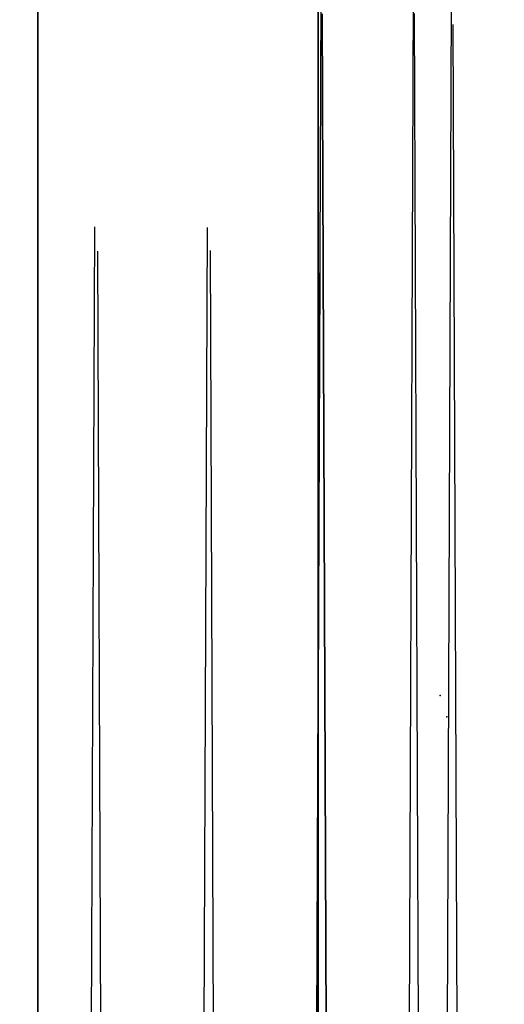
# Model space of a CAD drawing. Units: millimetres. Extents: x -6535 to 5694, y -4714 to 4475.
# Drawn here: x 3944 to 3950, y -474 to -463 of the extents above; entities that cross this region are included whole.
import ezdxf

# ---------------------------------------------------------------- set-up
doc = ezdxf.new("R2010")
doc.units = ezdxf.units.MM
doc.linetypes.add('STRICHPUNKT', pattern=[1, 0.5, -0.25, 0, -0.25])
doc.layers.add('MINIJUPITER-01', color=7, linetype='Continuous')
doc.layers.add('SICHER-AMERICA', color=7, linetype='STRICHPUNKT')

msp = doc.modelspace()

# ---------------------------------------------------------------- linework, layer by layer
at = {"layer": 'MINIJUPITER-01'}
for p, q in [((3944.26265, -445.54643), (3944.26265, -496.352)), ((3944.26265, -496.352), (3944.26265, -445.54643)), ((3944.26265, -496.352), (3944.26265, -445.54643)), ((3944.26265, -445.54643), (3944.26265, -496.352)), ((3947.4253, -496.352), (3947.4253, -445.54643)), ((3947.4253, -445.54643), (3947.4253, -496.352)), ((3947.4253, -445.54643), (3947.4253, -496.352)), ((3947.4253, -496.352), (3947.4253, -445.54643)), ((3947.45603, -463.0109), (3947.39456, -478.88753)), ((3947.45603, -463.0109), (3947.39456, -478.88753)), ((3948.49431, -463.01492), (3948.43283, -478.89155)), ((3948.49431, -463.01492), (3948.43283, -478.89155)), ((3948.86719, -478.76418), (3948.92766, -463.14565)), ((3948.86719, -478.76418), (3948.92766, -463.14565)), ((3947.47115, -463.26239), (3947.53262, -479.13901)), ((3947.53262, -479.13901), (3947.47115, -463.26239)), ((3947.47115, -463.26239), (3947.53262, -479.13901)), ((3947.53262, -479.13901), (3947.47115, -463.26239)), ((3948.5709, -479.13499), (3948.50943, -463.25837)), ((3948.5709, -479.13499), (3948.50943, -463.25837)), ((3948.5709, -479.13499), (3948.50943, -463.25837)), ((3948.5709, -479.13499), (3948.50943, -463.25837)), ((3948.94378, -463.38574), (3949.00426, -479.00426)), ((3948.94378, -463.38574), (3949.00426, -479.00426)), ((3948.94378, -463.38574), (3949.00426, -479.00426)), ((3948.94378, -463.38574), (3949.00426, -479.00426)), ((3944.26265, -477.69683), (3944.26265, -464.2016)), ((3944.26265, -477.69683), (3944.26265, -464.2016)), ((3944.26265, -477.69683), (3944.26265, -464.2016)), ((3944.26265, -464.2016), (3944.26265, -477.69683)), ((3944.26265, -464.2016), (3944.26265, -477.69683)), ((3944.26265, -464.2016), (3944.26265, -477.69683)), ((3947.4253, -464.2016), (3947.4253, -477.69683)), ((3947.4253, -464.2016), (3947.4253, -477.69683)), ((3947.4253, -464.2016), (3947.4253, -477.69683)), ((3947.4253, -477.69683), (3947.4253, -464.2016)), ((3947.4253, -477.69683), (3947.4253, -464.2016)), ((3947.4253, -477.69683), (3947.4253, -464.2016)), ((3944.86463, -476.21042), (3944.90544, -465.66834)), ((3946.13476, -476.21534), (3946.17557, -465.67326)), ((3944.98204, -476.48158), (3944.94122, -465.9395)), ((3944.98204, -476.48158), (3944.94122, -465.9395)), ((3946.25217, -476.47666), (3946.21135, -465.93458)), ((3946.25217, -476.47666), (3946.21135, -465.93458)), ((3947.44374, -466.18623), (3947.40685, -475.7122)), ((3947.40685, -475.7122), (3947.44374, -466.18623)), ((3947.52033, -475.96369), (3947.48345, -466.43772)), ((3947.52033, -475.96369), (3947.48345, -466.43772)), ((3947.52033, -475.96369), (3947.48345, -466.43772)), ((3947.52033, -475.96369), (3947.48345, -466.43772))]:
    msp.add_line(p, q, dxfattribs=at)
for p in [(3948.79901, -470.95453), (3948.8756, -471.19538), (3948.8756, -471.19538)]:
    msp.add_point(p, dxfattribs=at)
at = {"layer": 'SICHER-AMERICA', "elevation": -1200.00032}
msp.add_lwpolyline([(3341.24676, -2415.29217), (1973.75843, -2415.29217, -0.15697861), (848.50023, -2777.50074), (-2545.50068, -2777.50074, -0.41421356), (-4474.5012, -848.50023), (-4474.5012, 2545.50068, -0.41421356), (-2545.50068, 4474.5012), (848.50023, 4474.5012, -0.41421356), (2777.50074, 2545.50068), (2777.50074, 2438.49164), (3341.24676, 2438.49164, -0.96964555)], format="xyb", close=True, dxfattribs=at)

doc.saveas('drawing.dxf')
